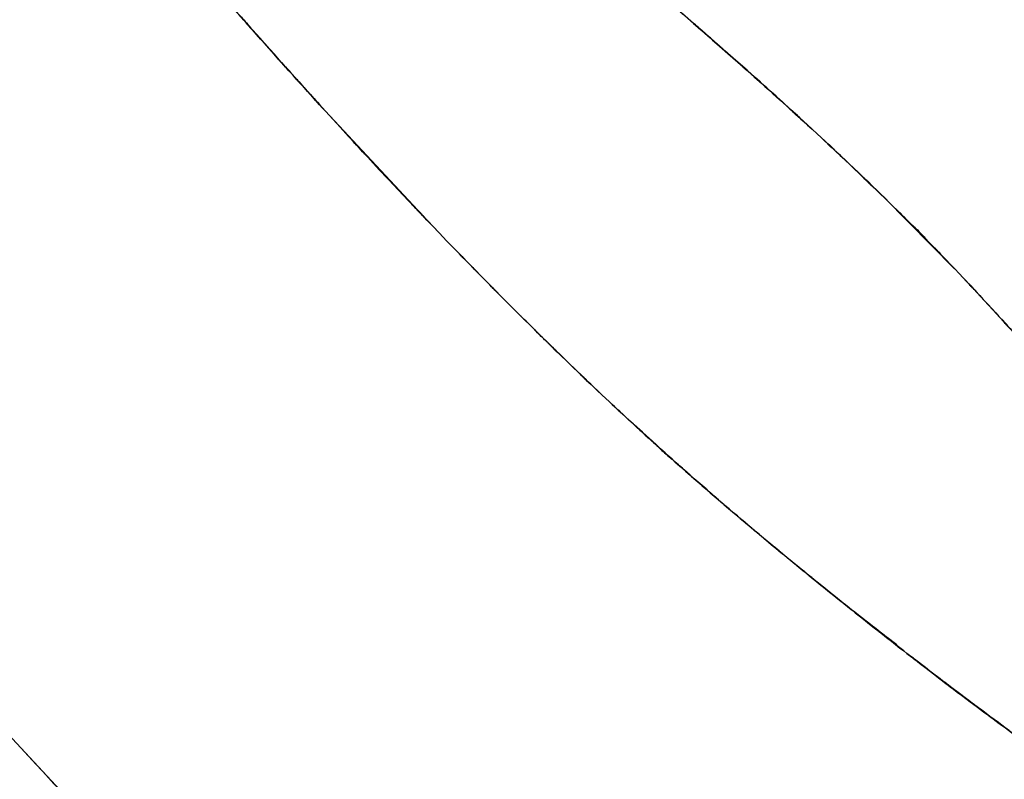
# Model space of a CAD drawing. Units: inches. Extents: x -133 to 102, y -16 to 81.
# Drawn here: x 57 to 60, y 16 to 19 of the extents above; entities that cross this region are included whole.
import ezdxf

# ---------------------------------------------------------------- set-up
doc = ezdxf.new("R2010")
doc.units = ezdxf.units.IN
doc.header["$MEASUREMENT"] = 0

# ---------------------------------------------------------------- blocks, each defined once
blk = doc.blocks.new('block 1422')
at = {"color": 7, "lineweight": 25, "true_color": 0xffffff}
blk.add_open_spline([(60.5414, 17.8904), (60.9145, 17.4605), (60.4195, 18.0337), (60.7888, 17.6038), (61.134, 17.1866), (60.6761, 17.743), (61.0179, 17.3256)], degree=3, knots=[0, 0, 0, 0, 1, 1, 1, 2, 2, 2, 2], dxfattribs=at)
blk = doc.blocks.new('block 1423')
at = {"color": 7, "lineweight": 25, "true_color": 0xffffff}
blk.add_open_spline([(60.2844, 18.1698), (60.4815, 17.9598), (60.2193, 18.2401), (60.4153, 18.0298), (60.6048, 17.821), (60.353, 18.0995), (60.5414, 17.8904)], degree=3, knots=[0, 0, 0, 0, 1, 1, 1, 2, 2, 2, 2], dxfattribs=at)
blk = doc.blocks.new('block 1424')
at = {"color": 7, "lineweight": 25, "true_color": 0xffffff}
blk.add_open_spline([(60.0143, 18.4432), (60.2234, 18.2358), (59.9451, 18.5126), (60.1535, 18.3047), (60.3502, 18.1026), (60.0884, 18.3726), (60.2844, 18.1698)], degree=3, knots=[0, 0, 0, 0, 1, 1, 1, 2, 2, 2, 2], dxfattribs=at)
blk = doc.blocks.new('block 1425')
at = {"color": 7, "lineweight": 25, "true_color": 0xffffff}
blk.add_open_spline([(59.7335, 18.7095), (59.9533, 18.5047), (59.6605, 18.7781), (59.8796, 18.5727), (60.0818, 18.3788), (59.8128, 18.6377), (60.0143, 18.4432)], degree=3, knots=[0, 0, 0, 0, 1, 1, 1, 2, 2, 2, 2], dxfattribs=at)
blk = doc.blocks.new('block 1426')
at = {"color": 7, "lineweight": 25, "true_color": 0xffffff}
blk.add_open_spline([(59.4455, 18.9691), (59.6822, 18.7579), (59.367, 19.0399), (59.6033, 18.8282), (59.7987, 18.6502), (59.5382, 18.8876), (59.7335, 18.7095)], degree=3, knots=[0, 0, 0, 0, 1, 1, 1, 2, 2, 2, 2], dxfattribs=at)
blk = doc.blocks.new('block 1427')
at = {"color": 7, "lineweight": 25, "true_color": 0xffffff}
blk.add_open_spline([(59.1548, 19.2238), (59.3742, 19.0328), (59.0814, 19.2878), (59.3012, 19.0964), (59.5179, 18.9055), (59.2288, 19.1601), (59.4455, 18.9691)], degree=3, knots=[0, 0, 0, 0, 1, 1, 1, 2, 2, 2, 2], dxfattribs=at)
blk = doc.blocks.new('block 1476')
at = {"color": 7, "lineweight": 25, "true_color": 0xffffff}
blk.add_open_spline([(57.6455, 19.0085), (57.4849, 19.1887), (57.6989, 18.9484), (57.5387, 19.1286), (57.374, 19.3145), (57.5931, 19.0667), (57.4291, 19.2524)], degree=3, knots=[0, 0, 0, 0, 1, 1, 1, 2, 2, 2, 2], dxfattribs=at)
blk = doc.blocks.new('block 1477')
at = {"color": 7, "lineweight": 25, "true_color": 0xffffff}
blk.add_open_spline([(57.8663, 18.7636), (57.7009, 18.9458), (57.9211, 18.7029), (57.7561, 18.8852), (57.59, 19.0702), (57.8112, 18.8235), (57.6455, 19.0085)], degree=3, knots=[0, 0, 0, 0, 1, 1, 1, 2, 2, 2, 2], dxfattribs=at)
blk = doc.blocks.new('block 1478')
at = {"color": 7, "lineweight": 25, "true_color": 0xffffff}
blk.add_open_spline([(58.3217, 18.2775), (57.9752, 18.6415), (58.4361, 18.1557), (58.0909, 18.5202), (57.753, 18.8852), (58.2025, 18.3982), (57.8663, 18.7636)], degree=3, knots=[0, 0, 0, 0, 1, 1, 1, 2, 2, 2, 2], dxfattribs=at)
blk = doc.blocks.new('block 1479')
at = {"color": 7, "lineweight": 25, "true_color": 0xffffff}
blk.add_open_spline([(58.5564, 18.0377), (58.3789, 18.217), (58.6153, 17.9779), (58.4382, 18.1574), (58.2632, 18.3374), (58.4964, 18.0971), (58.3217, 18.2775)], degree=3, knots=[0, 0, 0, 0, 1, 1, 1, 2, 2, 2, 2], dxfattribs=at)
blk = doc.blocks.new('block 1480')
at = {"color": 7, "lineweight": 25, "true_color": 0xffffff}
blk.add_open_spline([(58.7961, 17.8017), (58.617, 17.976), (58.8557, 17.7433), (58.6769, 17.9182), (58.4961, 18.0975), (58.7369, 17.858), (58.5564, 18.0377)], degree=3, knots=[0, 0, 0, 0, 1, 1, 1, 2, 2, 2, 2], dxfattribs=at)
blk = doc.blocks.new('block 1481')
at = {"color": 7, "lineweight": 25, "true_color": 0xffffff}
blk.add_open_spline([(59.0411, 17.5705), (58.8578, 17.7412), (59.1021, 17.5135), (58.9191, 17.6844), (58.7345, 17.8601), (58.9804, 17.6257), (58.7961, 17.8017)], degree=3, knots=[0, 0, 0, 0, 1, 1, 1, 2, 2, 2, 2], dxfattribs=at)
blk = doc.blocks.new('block 1482')
at = {"color": 7, "lineweight": 25, "true_color": 0xffffff}
blk.add_open_spline([(59.2915, 17.3461), (59.101, 17.5144), (59.3549, 17.2896), (59.1644, 17.4586), (58.9794, 17.6264), (59.2261, 17.4021), (59.0411, 17.5705)], degree=3, knots=[0, 0, 0, 0, 1, 1, 1, 2, 2, 2, 2], dxfattribs=at)
blk = doc.blocks.new('block 1483')
at = {"color": 7, "lineweight": 25, "true_color": 0xffffff}
blk.add_open_spline([(59.5454, 17.1292), (59.3446, 17.2984), (59.6123, 17.0724), (59.4118, 17.2422), (59.2313, 17.3978), (59.4717, 17.19), (59.2915, 17.3461)], degree=3, knots=[0, 0, 0, 0, 1, 1, 1, 2, 2, 2, 2], dxfattribs=at)
blk = doc.blocks.new('block 1484')
at = {"color": 7, "lineweight": 25, "true_color": 0xffffff}
blk.add_open_spline([(59.8007, 16.9201), (59.5833, 17.0963), (59.8731, 16.8609), (59.656, 17.0378), (59.4903, 17.1747), (59.7112, 16.9919), (59.5454, 17.1292)], degree=3, knots=[0, 0, 0, 0, 1, 1, 1, 2, 2, 2, 2], dxfattribs=at)
blk = doc.blocks.new('block 1485')
at = {"color": 7, "lineweight": 25, "true_color": 0xffffff}
blk.add_open_spline([(60.055, 16.7184), (59.8651, 16.8674), (60.1184, 16.6684), (59.9285, 16.818), (59.7366, 16.9709), (59.9923, 16.7665), (59.8007, 16.9201)], degree=3, knots=[0, 0, 0, 0, 1, 1, 1, 2, 2, 2, 2], dxfattribs=at)
blk = doc.blocks.new('block 1486')
at = {"color": 7, "lineweight": 25, "true_color": 0xffffff}
blk.add_open_spline([(60.3075, 16.5244), (60.1287, 16.6607), (60.3674, 16.4788), (60.1883, 16.6154), (59.9885, 16.7696), (60.2548, 16.5635), (60.055, 16.7184)], degree=3, knots=[0, 0, 0, 0, 1, 1, 1, 2, 2, 2, 2], dxfattribs=at)
blk = doc.blocks.new('block 1487')
at = {"color": 7, "lineweight": 25, "true_color": 0xffffff}
blk.add_open_spline([(60.5573, 16.3382), (60.3767, 16.4717), (60.6176, 16.2934), (60.437, 16.4275), (60.2431, 16.5727), (60.5018, 16.3785), (60.3075, 16.5244)], degree=3, knots=[0, 0, 0, 0, 1, 1, 1, 2, 2, 2, 2], dxfattribs=at)
blk = doc.blocks.new('block 2496')
at = {"color": 7, "lineweight": 25, "true_color": 0xffffff}
blk.add_open_spline([(56.9685, 15.7341), (56.8765, 15.8232), (56.9992, 15.7043), (56.9075, 15.7936), (56.0721, 16.6612), (57.1738, 15.4968), (56.3567, 16.3758), (55.5877, 17.2383), (56.6075, 16.0871), (55.8468, 16.9513), (55.1478, 17.7778), (56.0728, 16.6755), (55.3841, 17.5023), (54.7678, 18.2659), (55.5863, 17.2484), (54.9748, 18.0112)], degree=3, knots=[0, 0, 0, 0, 1, 1, 1, 2, 2, 2, 3, 3, 3, 4, 4, 4, 5, 5, 5, 5], dxfattribs=at)
blk = doc.blocks.new('block 3662')
at = {"color": 7, "lineweight": 25, "true_color": 0xffffff}
blk.add_open_spline([(55.433, 17.4441), (55.4999, 17.3616), (55.4106, 17.4717), (55.4775, 17.389), (56.3363, 16.3704), (55.1778, 17.7285), (56.0566, 16.71), (57.0157, 15.6501), (55.7269, 17.0577), (56.7012, 16.0063), (57.743, 14.9605), (56.3463, 16.3501), (57.3998, 15.3114)], degree=3, knots=[0, 0, 0, 0, 1, 1, 1, 2, 2, 2, 3, 3, 3, 4, 4, 4, 4], dxfattribs=at)
blk = doc.blocks.new('block 3668')
at = {"color": 7, "lineweight": 25, "true_color": 0xffffff}
blk.add_lwpolyline([(57.1263, 15.8315), (56.6423, 16.3537)], dxfattribs=at)
blk = doc.blocks.new('block 3847')
at = {"color": 7, "lineweight": 25, "true_color": 0xffffff}
blk.add_open_spline([(60.3103, 16.5217), (60.6934, 16.2359), (60.1831, 16.6152), (60.5652, 16.332), (60.9207, 16.0735), (60.4474, 16.4166), (60.8019, 16.1605)], degree=3, knots=[0, 0, 0, 0, 1, 1, 1, 2, 2, 2, 2], dxfattribs=at)
blk = doc.blocks.new('block 3848')
at = {"color": 7, "lineweight": 25, "true_color": 0xffffff}
blk.add_open_spline([(60.0557, 16.7174), (60.25, 16.5663), (59.9912, 16.7671), (60.1852, 16.6169), (60.3726, 16.4736), (60.1228, 16.6641), (60.3103, 16.5217)], degree=3, knots=[0, 0, 0, 0, 1, 1, 1, 2, 2, 2, 2], dxfattribs=at)
blk = doc.blocks.new('block 3849')
at = {"color": 7, "lineweight": 25, "true_color": 0xffffff}
blk.add_open_spline([(59.8004, 16.9205), (59.9968, 16.763), (59.7353, 16.9725), (59.9313, 16.8157), (60.118, 16.6679), (59.8689, 16.8646), (60.0557, 16.7174)], degree=3, knots=[0, 0, 0, 0, 1, 1, 1, 2, 2, 2, 2], dxfattribs=at)
blk = doc.blocks.new('block 3850')
at = {"color": 7, "lineweight": 25, "true_color": 0xffffff}
blk.add_open_spline([(59.5454, 17.1297), (59.7504, 16.9597), (59.4769, 17.1861), (59.6822, 17.0166), (59.8596, 16.8722), (59.623, 17.0645), (59.8004, 16.9205)], degree=3, knots=[0, 0, 0, 0, 1, 1, 1, 2, 2, 2, 2], dxfattribs=at)
blk = doc.blocks.new('block 3851')
at = {"color": 7, "lineweight": 25, "true_color": 0xffffff}
blk.add_open_spline([(59.418, 17.2371), (59.5134, 17.1561), (59.3863, 17.2639), (59.4817, 17.1831), (59.5771, 17.1029), (59.4497, 17.2098), (59.5454, 17.1297)], degree=3, knots=[0, 0, 0, 0, 1, 1, 1, 2, 2, 2, 2], dxfattribs=at)
blk = doc.blocks.new('block 3852')
at = {"color": 7, "lineweight": 25, "true_color": 0xffffff}
blk.add_open_spline([(59.2915, 17.3463), (59.3859, 17.2641), (59.2598, 17.3737), (59.3546, 17.2915), (59.4497, 17.2097), (59.3229, 17.3187), (59.418, 17.2371)], degree=3, knots=[0, 0, 0, 0, 1, 1, 1, 2, 2, 2, 2], dxfattribs=at)
blk = doc.blocks.new('block 3853')
at = {"color": 7, "lineweight": 25, "true_color": 0xffffff}
blk.add_open_spline([(59.1658, 17.4575), (59.2595, 17.3738), (59.1344, 17.4853), (59.2282, 17.4017), (59.3229, 17.3184), (59.1968, 17.4295), (59.2915, 17.3463)], degree=3, knots=[0, 0, 0, 0, 1, 1, 1, 2, 2, 2, 2], dxfattribs=at)
blk = doc.blocks.new('block 3854')
at = {"color": 7, "lineweight": 25, "true_color": 0xffffff}
blk.add_open_spline([(59.0414, 17.5704), (59.1341, 17.4856), (59.0104, 17.5986), (59.1031, 17.5139), (59.1968, 17.4291), (59.0721, 17.5421), (59.1658, 17.4575)], degree=3, knots=[0, 0, 0, 0, 1, 1, 1, 2, 2, 2, 2], dxfattribs=at)
blk = doc.blocks.new('block 3855')
at = {"color": 7, "lineweight": 25, "true_color": 0xffffff}
blk.add_open_spline([(58.7965, 17.8014), (58.9822, 17.6238), (58.7341, 17.8603), (58.9202, 17.6832), (59.1017, 17.5139), (58.8595, 17.7394), (59.0414, 17.5704)], degree=3, knots=[0, 0, 0, 0, 1, 1, 1, 2, 2, 2, 2], dxfattribs=at)
blk = doc.blocks.new('block 3856')
at = {"color": 7, "lineweight": 25, "true_color": 0xffffff}
blk.add_open_spline([(58.3217, 18.2777), (58.6873, 17.9028), (58.1984, 18.4017), (58.566, 18.0282), (58.9109, 17.6875), (58.4502, 18.1411), (58.7965, 17.8014)], degree=3, knots=[0, 0, 0, 0, 1, 1, 1, 2, 2, 2, 2], dxfattribs=at)
blk = doc.blocks.new('block 3857')
at = {"color": 7, "lineweight": 25, "true_color": 0xffffff}
blk.add_open_spline([(57.8663, 18.7638), (58.2194, 18.3807), (57.7474, 18.8912), (58.1023, 18.5085), (58.4306, 18.1621), (57.9921, 18.6237), (58.3217, 18.2777)], degree=3, knots=[0, 0, 0, 0, 1, 1, 1, 2, 2, 2, 2], dxfattribs=at)
blk = doc.blocks.new('block 3858')
at = {"color": 7, "lineweight": 25, "true_color": 0xffffff}
blk.add_open_spline([(57.6451, 19.0085), (57.8102, 18.8249), (57.59, 19.0698), (57.7554, 18.8861), (57.9218, 18.7026), (57.6999, 18.9472), (57.8663, 18.7638)], degree=3, knots=[0, 0, 0, 0, 1, 1, 1, 2, 2, 2, 2], dxfattribs=at)
blk = doc.blocks.new('block 3859')
at = {"color": 7, "lineweight": 25, "true_color": 0xffffff}
blk.add_open_spline([(57.4274, 19.2536), (57.5897, 19.07), (57.373, 19.3148), (57.5359, 19.1312), (57.6999, 18.9472), (57.4808, 19.1927), (57.6451, 19.0085)], degree=3, knots=[0, 0, 0, 0, 1, 1, 1, 2, 2, 2, 2], dxfattribs=at)
blk = doc.blocks.new('block 3870')
at = {"color": 7, "lineweight": 25, "true_color": 0xffffff}
blk.add_open_spline([(56.6426, 16.3532), (56.2864, 16.7529), (56.7608, 16.2199), (56.4056, 16.6197), (56.0573, 17.0195), (56.521, 16.4864), (56.1737, 16.8863)], degree=3, knots=[0, 0, 0, 0, 1, 1, 1, 2, 2, 2, 2], dxfattribs=at)
blk = doc.blocks.new('block 3871')
at = {"color": 7, "lineweight": 25, "true_color": 0xffffff}
blk.add_open_spline([(58.6666, 14.4398), (57.8315, 15.1011), (58.9429, 14.2093), (58.1109, 14.8858), (57.3492, 15.5714), (58.3614, 14.6443), (57.6048, 15.3491), (56.8748, 16.0771), (57.8439, 15.0997), (57.1201, 15.8378), (56.4018, 16.6088), (57.3568, 15.5779), (56.6426, 16.3532)], degree=3, knots=[0, 0, 0, 0, 1, 1, 1, 2, 2, 2, 3, 3, 3, 4, 4, 4, 4], dxfattribs=at)
blk = doc.blocks.new('block 4419')
at = {"color": 7, "lineweight": 25, "true_color": 0xffffff}
blk.add_open_spline([(60.0147, 18.4428), (60.2179, 18.2415), (59.9475, 18.5104), (60.1501, 18.3083), (60.3519, 18.1009), (60.0832, 18.3779), (60.2844, 18.1698)], degree=3, knots=[0, 0, 0, 0, 1, 1, 1, 2, 2, 2, 2], dxfattribs=at)
blk = doc.blocks.new('block 4420')
at = {"color": 7, "lineweight": 25, "true_color": 0xffffff}
blk.add_open_spline([(59.7332, 18.7095), (59.9482, 18.5095), (59.6622, 18.7765), (59.8762, 18.576), (60.0843, 18.3767), (59.8073, 18.6428), (60.0147, 18.4428)], degree=3, knots=[0, 0, 0, 0, 1, 1, 1, 2, 2, 2, 2], dxfattribs=at)
blk = doc.blocks.new('block 4421')
at = {"color": 7, "lineweight": 25, "true_color": 0xffffff}
blk.add_open_spline([(59.4455, 18.9691), (59.6722, 18.7669), (59.3704, 19.0368), (59.5964, 18.8342), (59.8018, 18.6475), (59.5282, 18.8967), (59.7332, 18.7095)], degree=3, knots=[0, 0, 0, 0, 1, 1, 1, 2, 2, 2, 2], dxfattribs=at)
blk = doc.blocks.new('block 4422')
at = {"color": 7, "lineweight": 25, "true_color": 0xffffff}
blk.add_open_spline([(58.8626, 19.4743), (59.3015, 19.0988), (58.7166, 19.6004), (59.1551, 19.2235), (59.5909, 18.8426), (59.0101, 19.3513), (59.4455, 18.9691)], degree=3, knots=[0, 0, 0, 0, 1, 1, 1, 2, 2, 2, 2], dxfattribs=at)
blk = doc.blocks.new('block 4447')
at = {"color": 7, "lineweight": 25, "true_color": 0xffffff}
blk.add_open_spline([(61.9408, 18.037), (61.6559, 18.356), (62.0373, 17.9306), (61.7503, 18.2497), (61.4623, 18.5605), (61.8485, 18.146), (61.557, 18.457), (61.1598, 18.8699), (61.6924, 18.3193), (61.2907, 18.7322), (61.0241, 18.9999), (61.381, 18.6432), (61.1126, 18.9107), (60.7778, 19.2385), (61.2256, 18.8016), (60.8887, 19.1291), (60.5731, 19.4299), (60.9948, 19.0292), (60.6778, 19.3294), (60.2703, 19.7096), (60.815, 19.2033), (60.4057, 19.5827), (60.0929, 19.8686), (60.5101, 19.4876), (60.1969, 19.7732), (59.8455, 20.0905), (60.314, 19.6679), (59.9623, 19.9844), (59.6085, 20.301), (60.0805, 19.8793), (59.7263, 20.1952), (59.4242, 20.4641), (59.8269, 20.106), (59.5251, 20.3743), (59.1992, 20.6632), (59.6333, 20.2784), (59.3081, 20.5667), (58.9598, 20.8754), (59.4238, 20.4644), (59.0762, 20.7722), (58.7066, 21.0997), (59.1985, 20.6637), (58.8299, 20.9903), (58.4403, 21.3355), (58.9591, 20.8759), (58.5708, 21.2201), (58.3807, 21.3886), (58.6339, 21.1641), (58.444, 21.3324), (58.2745, 21.4828), (58.5005, 21.2825), (58.331, 21.4325), (58.1819, 21.565), (58.3807, 21.3886), (58.2318, 21.5207), (58.1023, 21.6354), (58.2745, 21.4826), (58.1457, 21.5972), (58.0361, 21.6943), (58.1819, 21.5648), (58.0727, 21.6619), (57.9827, 21.7417), (58.1026, 21.6354), (58.0127, 21.715), (57.7237, 21.9715), (58.1085, 21.6301), (57.8201, 21.8857), (57.5883, 22.091), (57.897, 21.8177), (57.6658, 22.0225), (57.5428, 22.1313), (57.7068, 21.9863), (57.5838, 22.095), (57.4856, 22.1818), (57.6165, 22.066), (57.5184, 22.1527), (57.4446, 22.2176), (57.5428, 22.1312), (57.4694, 22.1961), (57.0367, 22.5768), (57.6124, 22.0705), (57.1814, 22.4491), (56.6991, 22.87), (57.3409, 22.3108), (56.8607, 22.7287), (56.7253, 22.8455), (56.9055, 22.69), (56.7704, 22.8064), (56.6457, 22.9141), (56.8121, 22.7707), (56.6874, 22.8781), (56.5723, 22.9768), (56.7256, 22.8453), (56.6109, 22.9439), (56.5058, 23.0334), (56.6457, 22.9141), (56.541, 23.0035), (56.4459, 23.0844), (56.5727, 22.9766), (56.4776, 23.0574), (56.3928, 23.1296), (56.5058, 23.0334), (56.4211, 23.1054), (55.8337, 23.6008), (56.615, 22.9433), (56.0304, 23.4343), (55.5884, 23.8031), (56.1765, 23.3125), (55.7362, 23.6796), (55.4327, 23.9335), (55.8368, 23.5952), (55.534, 23.8487), (55.4792, 23.8949), (55.5526, 23.8334), (55.4975, 23.8795), (55.4506, 23.919), (55.513, 23.8665), (55.4661, 23.9057), (55.4275, 23.9385), (55.4792, 23.8949), (55.4406, 23.9276), (55.41, 23.9534), (55.4506, 23.919), (55.4199, 23.9448), (55.062, 24.2496), (55.5385, 23.8425), (55.1819, 24.1483), (54.8246, 24.4621), (55.2997, 24.0422), (54.9442, 24.3582), (54.5893, 24.6859), (55.061, 24.2465), (54.7085, 24.5779), (54.3571, 24.9255), (54.8239, 24.4587), (54.475, 24.8114), (54.1718, 25.136), (54.5745, 24.7), (54.2734, 25.0293), (53.9137, 25.4484), (54.3912, 24.8848), (54.035, 25.3112), (53.7188, 25.7154), (54.1377, 25.1718), (53.8252, 25.583), (53.522, 26.0114), (53.9251, 25.4376), (53.6237, 25.87)], degree=3, knots=[0, 0, 0, 0, 1, 1, 1, 2, 2, 2, 3, 3, 3, 4, 4, 4, 5, 5, 5, 6, 6, 6, 7, 7, 7, 8, 8, 8, 9, 9, 9, 10, 10, 10, 11, 11, 11, 12, 12, 12, 13, 13, 13, 14, 14, 14, 15, 15, 15, 16, 16, 16, 17, 17, 17, 18, 18, 18, 19, 19, 19, 20, 20, 20, 21, 21, 21, 22, 22, 22, 23, 23, 23, 24, 24, 24, 25, 25, 25, 26, 26, 26, 27, 27, 27, 28, 28, 28, 29, 29, 29, 30, 30, 30, 31, 31, 31, 32, 32, 32, 33, 33, 33, 34, 34, 34, 35, 35, 35, 36, 36, 36, 37, 37, 37, 38, 38, 38, 39, 39, 39, 40, 40, 40, 41, 41, 41, 42, 42, 42, 43, 43, 43, 44, 44, 44, 45, 45, 45, 46, 46, 46, 47, 47, 47, 48, 48, 48, 49, 49, 49, 49], dxfattribs=at)
blk = doc.blocks.new('block 4451')
at = {"color": 7, "lineweight": 25, "true_color": 0xffffff}
blk.add_open_spline([(60.2844, 18.1698), (60.4749, 17.9669), (60.2214, 18.2377), (60.4112, 18.0344), (60.6069, 17.8188), (60.3464, 18.1066), (60.5414, 17.8906)], degree=3, knots=[0, 0, 0, 0, 1, 1, 1, 2, 2, 2, 2], dxfattribs=at)
blk = doc.blocks.new('block 5006')
at = {"color": 7, "lineweight": 25, "true_color": 0xffffff}
blk.add_open_spline([(59.7335, 18.7097), (59.5237, 18.9014), (59.8035, 18.6461), (59.5937, 18.8375), (59.3722, 19.0359), (59.6677, 18.7715), (59.4455, 18.9696)], degree=3, knots=[0, 0, 0, 0, 1, 1, 1, 2, 2, 2, 2], dxfattribs=at)
blk = doc.blocks.new('block 5007')
at = {"color": 7, "lineweight": 25, "true_color": 0xffffff}
blk.add_open_spline([(60.014, 18.4434), (59.8093, 18.6413), (60.0829, 18.3777), (59.8772, 18.5751), (59.6619, 18.7774), (59.9496, 18.5081), (59.7335, 18.7097)], degree=3, knots=[0, 0, 0, 0, 1, 1, 1, 2, 2, 2, 2], dxfattribs=at)
blk = doc.blocks.new('block 5008')
at = {"color": 7, "lineweight": 25, "true_color": 0xffffff}
blk.add_open_spline([(60.283, 18.1705), (60.2662, 18.1886), (60.2886, 18.1645), (60.272, 18.1826), (59.8889, 18.5755), (60.4043, 18.0539), (60.014, 18.4434)], degree=3, knots=[0, 0, 0, 0, 1, 1, 1, 2, 2, 2, 2], dxfattribs=at)
blk = doc.blocks.new('block 5500')
at = {"color": 7, "lineweight": 25, "true_color": 0xffffff}
blk.add_open_spline([(57.8677, 18.7624), (57.5452, 19.12), (57.9745, 18.6433), (57.6531, 19.0008), (57.3182, 19.3775), (57.764, 18.8754), (57.4302, 19.2518)], degree=3, knots=[0, 0, 0, 0, 1, 1, 1, 2, 2, 2, 2], dxfattribs=at)
blk = doc.blocks.new('block 5501')
at = {"color": 7, "lineweight": 25, "true_color": 0xffffff}
blk.add_open_spline([(59.2943, 17.3433), (58.9191, 17.6777), (59.4173, 17.2293), (59.0452, 17.5676), (59.0394, 17.573), (59.0469, 17.5657), (59.0414, 17.5712)], degree=3, knots=[0, 0, 0, 0, 1, 1, 1, 2, 2, 2, 2], dxfattribs=at)
blk = doc.blocks.new('block 5502')
at = {"color": 7, "lineweight": 25, "true_color": 0xffffff}
blk.add_open_spline([(59.8042, 16.9174), (59.5968, 17.0843), (59.8731, 16.8612), (59.666, 17.0288), (59.4889, 17.1745), (59.7249, 16.9799), (59.5479, 17.1261)], degree=3, knots=[0, 0, 0, 0, 1, 1, 1, 2, 2, 2, 2], dxfattribs=at)
blk = doc.blocks.new('block 5503')
at = {"color": 7, "lineweight": 25, "true_color": 0xffffff}
blk.add_open_spline([(60.0598, 16.7163), (59.9644, 16.7904), (60.0915, 16.6915), (59.9961, 16.7658), (59.8999, 16.8409), (60.0281, 16.7406), (59.932, 16.8159)], degree=3, knots=[0, 0, 0, 0, 1, 1, 1, 2, 2, 2, 2], dxfattribs=at)
blk = doc.blocks.new('block 5524')
at = {"color": 7, "lineweight": 25, "true_color": 0xffffff}
blk.add_lwpolyline([(60.0143, 18.4434), (60.283, 18.1705)], dxfattribs=at)
blk = doc.blocks.new('block 5525')
at = {"color": 7, "lineweight": 25, "true_color": 0xffffff}
blk.add_open_spline([(59.7335, 18.71), (59.9537, 18.5045), (59.6605, 18.7787), (59.88, 18.5727), (60.0815, 18.3789), (59.8131, 18.6378), (60.0143, 18.4434)], degree=3, knots=[0, 0, 0, 0, 1, 1, 1, 2, 2, 2, 2], dxfattribs=at)
blk = doc.blocks.new('block 5526')
at = {"color": 7, "lineweight": 25, "true_color": 0xffffff}
blk.add_open_spline([(59.4455, 18.9698), (59.6764, 18.7641), (59.3691, 19.0387), (59.5992, 18.8325), (59.8007, 18.6489), (59.5324, 18.894), (59.7335, 18.71)], degree=3, knots=[0, 0, 0, 0, 1, 1, 1, 2, 2, 2, 2], dxfattribs=at)
blk = doc.blocks.new('block 5527')
at = {"color": 7, "lineweight": 25, "true_color": 0xffffff}
blk.add_open_spline([(59.3002, 19.0976), (59.4097, 19.0016), (59.2636, 19.1296), (59.3732, 19.0337), (59.4821, 18.9379), (59.337, 19.0657), (59.4455, 18.9698)], degree=3, knots=[0, 0, 0, 0, 1, 1, 1, 2, 2, 2, 2], dxfattribs=at)
blk = doc.blocks.new('block 7101')
at = {"color": 7, "lineweight": 25, "true_color": 0xffffff}
blk.add_lwpolyline([(59.3236, 17.3197), (59.2771, 17.3587)], dxfattribs=at)
blk = doc.blocks.new('block 7102')
at = {"color": 7, "lineweight": 25, "true_color": 0xffffff}
blk.add_lwpolyline([(58.2446, 18.3588), (57.8505, 18.7815)], dxfattribs=at)
blk = doc.blocks.new('block 7103')
at = {"color": 7, "lineweight": 25, "true_color": 0xffffff}
blk.add_lwpolyline([(57.8212, 18.8137), (57.7847, 18.8545)], dxfattribs=at)

msp = doc.modelspace()

# ---------------------------------------------------------------- block references
for name in ['block 4447', 'block 4422', 'block 5500', 'block 3859', 'block 1476', 'block 1427', 'block 5527', 'block 1477', 'block 3858', 'block 1426', 'block 5526', 'block 4421', 'block 5006', 'block 3857', 'block 1478', 'block 7103', 'block 7102', 'block 5525', 'block 1425', 'block 5007', 'block 4420', 'block 5008', 'block 1424', 'block 4419', 'block 5524', 'block 3856', 'block 1479', 'block 2496', 'block 1423', 'block 4451', 'block 1480', 'block 1422', 'block 3855', 'block 1481', 'block 3662', 'block 5501', 'block 1482', 'block 3854', 'block 3853', 'block 1483', 'block 3852', 'block 7101', 'block 3851', 'block 3850', 'block 5502', 'block 1484', 'block 3870', 'block 3849', 'block 1485', 'block 5503', 'block 1486', 'block 3848', 'block 3871', 'block 3847', 'block 1487', 'block 3668']:
    msp.add_blockref(name, (0, 0))

doc.saveas('drawing.dxf')
